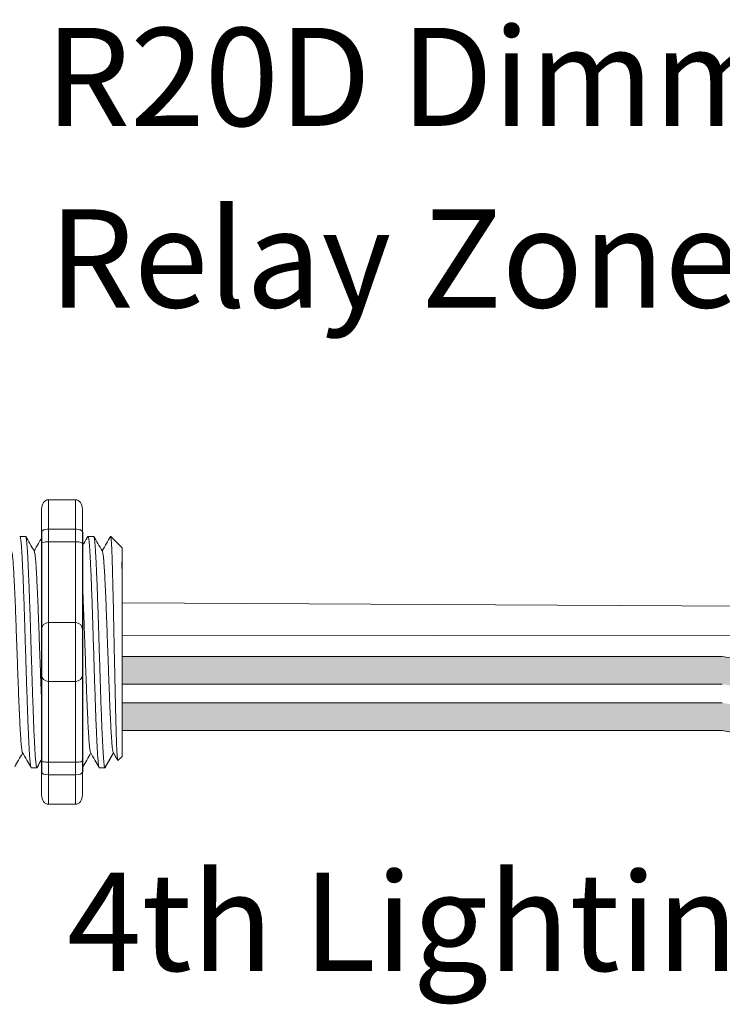
# Model space of a CAD drawing. Units: inches. Extents: x -115 to 467, y 148 to 974.
# Drawn here: x 31 to 33, y 922 to 925 of the extents above; entities that cross this region are included whole.
import ezdxf

# ---------------------------------------------------------------- set-up
doc = ezdxf.new("R2010")
doc.units = ezdxf.units.IN
doc.header["$MEASUREMENT"] = 0
doc.layers.add('1', color=7, linetype='Continuous')
doc.layers.add('TXT', color=7, linetype='Continuous')
doc.styles.add('SIMPLEX', font='SIMPLEX')

msp = doc.modelspace()

# ---------------------------------------------------------------- hatches: boundary and pattern name
at = {"layer": '1', "lineweight": 15}
h = msp.add_hatch(color=250, dxfattribs=at)
edge = h.paths.add_edge_path()
edge.add_line((31.06829026510343, 923.0656620700922), (33.27444460899807, 923.0656620700922))
edge.add_arc((33.94864974204972, 926.7518202993108), 3.747307707176994, 259.6350626666696, 270.4528517178011)
edge.add_arc((34.00344460703155, 922.9535158857796), 0.05697820561534116, 116.2237231816215, 243.7762768183785)
edge.add_arc((33.94864974204972, 926.6495927960591), 3.747307707176994, 259.63506266667207, 270.45285171780114, ccw=False)
edge.add_line((33.27444460899824, 922.9634345668405), (31.06829026510343, 922.9634345668405))
edge.add_line((31.06829026510343, 922.9634345668405), (31.06829026510343, 923.0656620700922))
h.paths.add_polyline_path([(31.06829026510343, 923.0085833395451), (31.06829026510343, 923.0985077448472)])
h.paths.add_polyline_path([(31.06829026510343, 922.9869748621015), (31.06829026510343, 922.9869748621015)])
h.paths.add_polyline_path([(31.06829026510343, 922.9872605176724), (31.06829026510343, 922.9872605176724)])
h = msp.add_hatch(color=250, dxfattribs=at)
edge = h.paths.add_edge_path()
edge.add_arc((33.94864974204972, 926.5808470749396), 3.747307707176994, 259.6350626666723, 270.45285171780114, ccw=False)
edge.add_line((33.27444460899824, 922.8946888457212), (31.06829026510343, 922.8946888457212))
edge.add_line((31.06829026510343, 922.8946888457212), (31.06829026510343, 922.7924613424697))
edge.add_line((31.06829026510343, 922.7924613424696), (33.27444460899807, 922.7924613424696))
edge.add_arc((33.94864974204972, 926.4786195716879), 3.747307707176994, 259.6350626666696, 270.4528517178011)
edge.add_arc((34.00344460703155, 922.7825426614086), 0.05697820561534116, 116.2237231816215, 243.7762768183785, ccw=False)

# ---------------------------------------------------------------- linework, layer by layer
at = {"lineweight": 15}
for p, q in [((30.79719661231468, 923.6414794887394), (30.89730132093212, 923.6414794887394)), ((30.79719661231468, 923.5330327210816), (30.79719661231468, 923.6414794887507)), ((30.89730132093212, 923.5330327210704), (30.89730132093212, 923.6414794887394)), ((30.77217043516032, 923.6072930950095), (30.77217043516032, 923.5238725044949)), ((30.92232749808647, 923.6072930949981), (30.92232749808647, 923.5238725044835)), ((30.79719661231468, 923.5330327210704), (30.89730132093212, 923.5330327210704)), ((30.79719661231468, 923.4867276293339), (30.79719661231468, 923.5330327210816)), ((30.89730132093212, 923.4867276293226), (30.89730132093212, 923.5330327210704)), ((30.79719661231468, 923.4867276293226), (30.89730132093212, 923.4867276293226)), ((30.79719661231468, 923.1899924184938), (30.79719661231468, 923.4867276293339)), ((30.89730132093212, 923.1899924184825), (30.89730132093212, 923.4867276293226)), ((30.79719661231468, 923.1899924184825), (30.89730132093212, 923.1899924184825)), ((30.79719661231468, 922.9730988831557), (30.79719661231468, 923.1899924184938)), ((30.89730132093212, 922.9730988831443), (30.89730132093212, 923.1899924184825)), ((30.79719661231468, 922.9730988831443), (30.89730132093212, 922.9730988831443)), ((30.79719661231468, 922.6763636723156), (30.79719661231468, 922.9730988831557)), ((30.89730132093212, 922.6763636723042), (30.89730132093212, 922.9730988831443)), ((30.79719661231468, 922.6763636723042), (30.89730132093212, 922.6763636723042)), ((30.79719661231468, 922.6300585805677), (30.79719661231468, 922.6763636723156)), ((30.89730132093212, 922.6300585805566), (30.89730132093212, 922.6763636723042)), ((30.77217043516032, 922.6392187971546), (30.77217043516032, 922.55579820664)), ((30.92232749808647, 922.6392187971433), (30.92232749808647, 922.5557982066287)), ((30.79719661231468, 922.6300585805566), (30.89730132093212, 922.6300585805566)), ((30.79719661231468, 922.5216118128988), (30.79719661231468, 922.6300585805677)), ((30.89730132093212, 922.5216118128874), (30.89730132093212, 922.6300585805566)), ((30.79719661231468, 922.5216118128874), (30.89730132093212, 922.5216118128874))]:
    msp.add_line(p, q, dxfattribs=at)
at = {"lineweight": 5}
for p, q in [((30.7134537207952, 923.506990662438), (30.69269852855234, 923.506990662438)), ((30.96371549233925, 923.506990662438), (30.94296030009639, 923.506990662438)), ((30.96371549233925, 923.506990662438), (30.94296030009639, 923.506990662438)), ((31.06829026510343, 923.4652803671806), (31.02657996984601, 923.506990662438)), ((31.02657996984601, 923.5069397554398), (31.02657996984601, 923.506990662438)), ((31.06829026510343, 923.4652803671806), (31.02657996984601, 923.506990662438)), ((31.02657996984601, 923.5069397554398), (31.02657996984601, 923.506990662438)), ((31.06829026510343, 923.4117460425616), (31.06882313880885, 923.4608556430132)), ((31.06829026510343, 923.4117460425616), (31.06882313880885, 923.4608556430132)), ((31.06829026510343, 923.4117460425616), (31.06882313880885, 923.4608556430132)), ((31.06829026510343, 923.4117460425616), (31.06882313880885, 923.4608556430132)), ((31.0684810482918, 923.3624871350607), (31.06763452617986, 923.4126558040282)), ((31.0684810482918, 923.3624871350607), (31.06763452617986, 923.4126558040282)), ((31.0684810482918, 923.3624871350607), (31.06763452617986, 923.4126558040282)), ((31.0684810482918, 923.3624871350607), (31.06763452617986, 923.4126558040282)), ((31.06865940666421, 923.2937394662042), (31.06829026510343, 923.3531612587135)), ((31.06865940666421, 923.2937394662042), (31.06829026510343, 923.3531612587135)), ((31.06865940666421, 923.2937394662042), (31.06829026510343, 923.3531612587135)), ((31.06865940666421, 923.2937394662042), (31.06829026510343, 923.3531612587135)), ((31.06829026510343, 923.1032239954172), (31.06876242240094, 923.180153542675)), ((31.06829026510343, 923.1032239954172), (31.06876242240094, 923.180153542675)), ((31.06829026510343, 923.1032239954172), (31.06876242240094, 923.180153542675)), ((31.06829026510343, 923.1032239954172), (31.06876242240094, 923.180153542675)), ((31.06829026510343, 923.0085833395451), (31.06829026510343, 923.0985077448472)), ((31.06829026510343, 923.0085833395451), (31.06829026510343, 923.0985077448472)), ((31.06829026510343, 923.0085833395451), (31.06829026510343, 923.0985077448472)), ((31.06829026510343, 923.0085833395451), (31.06829026510343, 923.0985077448472)), ((31.06829026510343, 922.9872605176724), (31.06829026510343, 922.9872605176724)), ((31.06829026510343, 922.9872605176724), (31.06829026510343, 922.9872605176724)), ((31.06829026510343, 922.9872605176724), (31.06829026510343, 922.9872605176724)), ((31.06829026510343, 922.9872605176724), (31.06829026510343, 922.9872605176724)), ((31.06829026510343, 922.9869748621015), (31.06829026510343, 922.9869748621015)), ((31.06829026510343, 922.9869748621015), (31.06829026510343, 922.8942568137493)), ((31.06829026510343, 922.9869748621015), (31.06829026510343, 922.9869748621015)), ((31.06829026510343, 922.9869748621015), (31.06829026510343, 922.8942568137493)), ((31.06829026510343, 922.9869748621015), (31.06829026510343, 922.9869748621015)), ((31.06829026510343, 922.9869748621015), (31.06829026510343, 922.8942568137493)), ((31.06829026510343, 922.9869748621015), (31.06829026510343, 922.9869748621015)), ((31.06829026510343, 922.9869748621015), (31.06829026510343, 922.8942568137493)), ((31.06829026510343, 922.8033752411309), (31.06829026510343, 922.890664768998)), ((31.06829026510343, 922.8033752411309), (31.06829026510343, 922.890664768998)), ((31.06829026510343, 922.8033752411309), (31.06829026510343, 922.890664768998)), ((31.06829026510343, 922.8033752411309), (31.06829026510343, 922.890664768998)), ((31.06829026510343, 922.7065763033752), (31.06829026510343, 922.796632013235)), ((31.06829026510343, 922.7065763033752), (31.06829026510343, 922.796632013235)), ((31.06829026510343, 922.7065763033752), (31.06829026510343, 922.796632013235)), ((31.06829026510343, 922.7065763033752), (31.06829026510343, 922.796632013235)), ((31.03668417475285, 922.7104249860463), (31.00542575297698, 922.6561006391887)), ((31.03668417475285, 922.7104249860463), (31.00542575297698, 922.6561006391887)), ((31.02657996984601, 922.6928643200822), (31.03668417475285, 922.7104244905279)), ((31.02657996984601, 922.6928643200822), (31.03668417475285, 922.7104244905279)), ((31.03507902803392, 922.7132242706559), (31.05173237361566, 922.6845890500581)), ((31.03507902803392, 922.7132242706559), (31.05173237361566, 922.6845890500581)), ((31.03668417475285, 922.7104244905279), (31.03668417475285, 922.7104249860463)), ((31.03668417475285, 922.7104244905279), (31.03668417475285, 922.7104249860463)), ((31.0528838658995, 922.6824045352421), (31.06829026510343, 922.6978109344459)), ((31.0528838658995, 922.6824045352421), (31.06829026510343, 922.6978109344459)), ((30.73440882380976, 922.6561006391887), (30.75516401605262, 922.6561006391887)), ((30.73440882380976, 922.6561006391887), (30.75516401605262, 922.6561006391887)), ((30.98467059535358, 922.6561006391887), (31.00542578759655, 922.6561006391887))]:
    msp.add_line(p, q, dxfattribs=at)
at = {"color": 7, "linetype": 'Continuous', "lineweight": 5}
msp.add_line((31.06829026510343, 923.4652803671806), (31.06829026510343, 922.6978109344459), dxfattribs=at)
msp.add_line((31.06829026510343, 923.4652803671806), (31.06829026510343, 922.6978109344459), dxfattribs=at)
msp.add_line((31.06829026510343, 923.4652803671806), (31.06829026510343, 922.6978109344459), dxfattribs=at)
msp.add_line((31.06829026510343, 923.4652803671806), (31.06829026510343, 922.6978109344459), dxfattribs=at)
msp.add_line((31.06829026510343, 923.4652803671806), (31.06829026510343, 922.6978109344459), dxfattribs=at)
msp.add_line((31.06829026510343, 923.4652803671806), (31.06829026510343, 922.6978109344459), dxfattribs=at)
at = {"color": 250, "lineweight": 5}
msp.add_line((31.06829026510343, 923.2355575169995), (31.06829026510343, 923.2889062231295), dxfattribs=at)
msp.add_line((31.06829026510343, 923.2355575169995), (31.06829026510343, 923.2889062231295), dxfattribs=at)
msp.add_line((31.06829026510343, 923.2355575169995), (31.06829026510343, 923.2889062231295), dxfattribs=at)
msp.add_line((31.06829026510343, 923.2355575169995), (31.06829026510343, 923.2889062231295), dxfattribs=at)
at = {"color": 7, "lineweight": 5}
msp.add_line((31.0682970863528, 923.2341963439608), (31.0682970863528, 923.185742740199), dxfattribs=at)
msp.add_line((31.0682970863528, 923.2341963439608), (31.0682970863528, 923.185742740199), dxfattribs=at)
at = {"lineweight": 5, "flags": 128}
msp.add_lwpolyline([(31.03668417475285, 922.7104244905279), (31.04096636488487, 922.7030176969222), (31.04459859674978, 922.6967351304982), (31.04757645823258, 922.6915844225709), (31.04989633221635, 922.6875718296851), (31.05155540083717, 922.6847022257721), (31.05219021493019, 922.6836042335322)], dxfattribs=at)
msp.add_lwpolyline([(31.03668417475285, 922.7104244905279), (31.04096636488487, 922.7030176969222), (31.04459859674978, 922.6967351304982), (31.04757645823258, 922.6915844225709), (31.04989633221635, 922.6875718296851), (31.05155540083717, 922.6847022257721), (31.05219021493019, 922.6836042335322)], dxfattribs=at)
at = {"lineweight": 15}
for centre, start, end in [((30.79719661231468, 923.1649662413392), 90, 180), ((30.89730132093212, 923.1649662413281), 0, 90), ((30.79719661231468, 922.99812506031), 180, 270), ((30.89730132093212, 922.9981250602987), 270, 0)]:
    msp.add_arc(centre, 0.02502617715439414, start, end, dxfattribs=at)
at = {"lineweight": 15, "extrusion": (0, 0, -1)}
for centre, major_axis, ratio, start_param, end_param in [((30.79719661231468, 923.6072930950095), (-2.093312884170099e-18, 0.03418639375250962), 0.7320508076000002, 4.7123889803847, 6.283185307179585), ((30.79719661231468, 923.5238725044949), (0.02502617715439433, 1.532411387351181e-18), 0.3660254038, 3.141592653589793, 4.712388980384696), ((30.79719661231468, 922.6392187971546), (0.02502617715439433, 1.532411387351181e-18), 0.3660254038, 1.570796326794897, 3.141592653589793), ((30.79719661231468, 922.55579820664), (-2.09331288417019e-18, 0.0341863937525111), 0.7320508076, 3.141592653589793, 4.7123889803847)]:
    msp.add_ellipse(centre, major_axis=major_axis, ratio=ratio, start_param=start_param, end_param=end_param, dxfattribs=at)
at = {"lineweight": 15}
for centre, major_axis, ratio, start_param, end_param in [((30.89730132093212, 923.6072930949981), (2.093312884170099e-18, 0.03418639375250962), 0.7320508076000002, 4.7123889803847, 6.283185307179585), ((30.89730132093212, 923.5238725044835), (-0.02502617715439433, 1.532411387351181e-18), 0.3660254038, 3.141592653589793, 4.712388980384696), ((30.89730132093212, 922.6392187971433), (-0.02502617715439433, 1.532411387351181e-18), 0.3660254038, 1.570796326794897, 3.141592653589793), ((30.89730132093212, 922.5557982066287), (2.09331288417019e-18, 0.0341863937525111), 0.7320508076, 3.141592653589793, 4.7123889803847)]:
    msp.add_ellipse(centre, major_axis=major_axis, ratio=ratio, start_param=start_param, end_param=end_param, dxfattribs=at)
at = {"lineweight": 5}
msp.add_ellipse((31.25022832116042, 923.0815456508133), major_axis=(-0.2447984658017243, -0.4254378820714922), ratio=1.148700000000001e-06, start_param=0, end_param=0.4187695809138668, dxfattribs=at)
msp.add_ellipse((31.25022832116042, 923.0815456508133), major_axis=(-0.2447984658017243, -0.4254378820714922), ratio=1.148700000000001e-06, start_param=0, end_param=0.4187695809138668, dxfattribs=at)
at = {"color": 253, "linetype": 'Continuous', "lineweight": 5}
for points, knots in [([(30.73440882384455, 922.6561006940772), (30.73440881232193, 922.6561006757861), (30.73398681519677, 922.6554307958747), (30.73314565957946, 922.6577640943442), (30.7318347534175, 922.663460666781), (30.73050516871706, 922.6737630476912), (30.72917044507903, 922.6879193363072), (30.72785168238067, 922.7058793966739), (30.72656438905062, 922.727306662704), (30.72531611917327, 922.7520479896168), (30.72401970061674, 922.7800096309152), (30.72269686848222, 922.8110838287009), (30.7213612377908, 922.844887506544), (30.72003469045876, 922.8809310494335), (30.71873081559579, 922.918671231502), (30.71747725333296, 922.957793116246), (30.71620074553846, 922.9981330106366), (30.71488634770765, 923.0395346189014), (30.71355364164799, 923.0815467831569), (30.71222093558833, 923.1235589363646), (30.71090653775752, 923.1649605117893), (30.70963002996302, 923.2053003523677), (30.70837646769996, 923.2444221626633), (30.70707259283802, 923.2821622505528), (30.70574604550245, 923.3182056770468), (30.70441041482411, 923.3520092281722), (30.70308758264105, 923.3830832517945), (30.70179116426323, 923.4110448184117), (30.70054289372467, 923.4357856367003), (30.69925560288368, 923.4572139601869), (30.69793683078899, 923.4751691109689), (30.69660214240082, 923.4893428524294), (30.69527242643005, 923.4995792382695), (30.69396200557469, 923.5055187733087), (30.69289171977744, 923.5077219311709), (30.69223949609625, 923.506372598966), (30.69200966496544, 923.5058971201454)], [0, 0, 0, 0, 8.311332714e-07, 0.0304388246075277, 0.0612026520070822, 0.0921471668627199, 0.1231220030101485, 0.1539759093995274, 0.1845611487787468, 0.2149041338126995, 0.24555461401799, 0.2764446999955375, 0.3074256075388104, 0.3383459081020259, 0.3690559403276403, 0.3994306065777012, 0.4299449904074981, 0.4607567943275703, 0.4917194948249943, 0.5226821953224217, 0.5534939992424937, 0.5840083830722905, 0.6143830493223513, 0.6450930815479657, 0.676013382111181, 0.7069942896544538, 0.7378843756319968, 0.7685348558372902, 0.7988778408712428, 0.8294630802504622, 0.8603169866398412, 0.8912918227872699, 0.9222363376429076, 0.953000165042462, 0.9834381585167152, 1, 1, 1, 1]), ([(30.71345372076496, 923.5069906075798), (30.71387358438085, 923.5066029731174), (30.71471781777416, 923.5058235439287), (30.71602745383905, 923.4994966580311), (30.71735737889253, 923.489365062059), (30.718692011136, 923.4751631814879), (30.72001079819631, 923.4572155313663), (30.72129808507327, 923.4357852211076), (30.72254635666479, 923.4110449306183), (30.72384277475805, 923.3830832213407), (30.7251656070182, 923.3520092363865), (30.72650123767573, 923.3182056748471), (30.72782778501676, 923.2821622511374), (30.72913165987745, 923.2444221625092), (30.73038522214085, 923.205300352409), (30.73166172993524, 923.1649605117782), (30.73297612776594, 923.1235589363673), (30.73430883382559, 923.0815467831569), (30.73564153988548, 923.039534618898), (30.73695593771629, 922.9981330106502), (30.73823244551045, 922.9577931161957), (30.73948600777419, 922.9186712316898), (30.74078988263375, 922.8809310487222), (30.74211642997841, 922.8448875092199), (30.74345206062253, 922.8110838187074), (30.74477489293292, 922.780009667965), (30.74607131084065, 922.7520478531067), (30.74731958311838, 922.7273071683126), (30.74860686741283, 922.7058774851828), (30.74992566422281, 922.6879265500925), (30.75126025989005, 922.6737360275351), (30.75259032115275, 922.6635611336044), (30.75389946546477, 922.657393242067), (30.75516544270124, 922.6556384029109), (30.75609658040969, 922.6564001498105), (30.75662797825555, 922.659009025909), (30.75672730979625, 922.6594966900661)], [0, 0, 0, 0, 0.0298148620966386, 0.05994971045099501, 0.0902615520324254, 0.1206030949744235, 0.150826180616781, 0.1807860922559879, 0.2105087025391905, 0.2405325211290711, 0.2707910466531059, 0.3011385368587745, 0.331426659218904, 0.3615088122636739, 0.3912624560275517, 0.4211529607880507, 0.4513348047633222, 0.4816644601736469, 0.5119941155839759, 0.5421759595592474, 0.5720664643197463, 0.6018201080836241, 0.631902261128394, 0.6621903834885235, 0.6925378736941922, 0.7227963992182237, 0.7528202178081075, 0.7825428280913101, 0.8125027397305168, 0.8427258253728742, 0.8730673683148723, 0.9033792098963028, 0.9335140582506593, 0.963329734487707, 0.993145410724756, 1, 1, 1, 1]), ([(30.71345372076496, 923.5069906075798), (30.71387358438085, 923.5066029731174), (30.71471781777416, 923.5058235439287), (30.71602745383905, 923.4994966580311), (30.71735737889253, 923.489365062059), (30.718692011136, 923.4751631814879), (30.72001079819631, 923.4572155313663), (30.72129808507327, 923.4357852211076), (30.72254635666479, 923.4110449306183), (30.72384277475805, 923.3830832213407), (30.7251656070182, 923.3520092363865), (30.72650123767573, 923.3182056748471), (30.72782778501676, 923.2821622511374), (30.72913165987745, 923.2444221625092), (30.73038522214085, 923.205300352409), (30.73166172993524, 923.1649605117782), (30.73297612776594, 923.1235589363673), (30.73430883382559, 923.0815467831569), (30.73564153988548, 923.039534618898), (30.73695593771629, 922.9981330106502), (30.73823244551045, 922.9577931161957), (30.73948600777419, 922.9186712316898), (30.74078988263375, 922.8809310487222), (30.74211642997841, 922.8448875092199), (30.74345206062253, 922.8110838187074), (30.74477489293292, 922.780009667965), (30.74607131084065, 922.7520478531067), (30.74731958311838, 922.7273071683126), (30.74860686741283, 922.7058774851828), (30.74992566422281, 922.6879265500925), (30.75126025989005, 922.6737360275351), (30.75259032115275, 922.6635611336044), (30.75389946546477, 922.657393242067), (30.75516544270124, 922.6556384029109), (30.75609658040969, 922.6564001498105), (30.75662797825555, 922.659009025909), (30.75672730979625, 922.6594966900661)], [0, 0, 0, 0, 0.0298148620966386, 0.05994971045099501, 0.0902615520324254, 0.1206030949744235, 0.150826180616781, 0.1807860922559879, 0.2105087025391905, 0.2405325211290711, 0.2707910466531059, 0.3011385368587745, 0.331426659218904, 0.3615088122636739, 0.3912624560275517, 0.4211529607880507, 0.4513348047633222, 0.4816644601736469, 0.5119941155839759, 0.5421759595592474, 0.5720664643197463, 0.6018201080836241, 0.631902261128394, 0.6621903834885235, 0.6925378736941922, 0.7227963992182237, 0.7528202178081075, 0.7825428280913101, 0.8125027397305168, 0.8427258253728742, 0.8730673683148723, 0.9033792098963028, 0.9335140582506593, 0.963329734487707, 0.993145410724756, 1, 1, 1, 1]), ([(30.98467059538859, 922.6561006940772), (30.98467058386586, 922.6561006757861), (30.98424858674207, 922.655430795874), (30.98340743112271, 922.6577640943444), (30.98209652496166, 922.663460666781), (30.98076694026099, 922.6737630476912), (30.97943221662297, 922.6879193363072), (30.97811345392449, 922.7058793966739), (30.97682616059456, 922.727306662704), (30.97557789071732, 922.7520479896168), (30.97428147216067, 922.7800096309152), (30.97295864002615, 922.8110838287009), (30.97162300933462, 922.844887506544), (30.97029646200269, 922.8809310494335), (30.96899258713972, 922.918671231502), (30.96773902487689, 922.957793116246), (30.96646251708239, 922.9981330106366), (30.96514811925169, 923.0395346189014), (30.96381541319192, 923.0815467831569), (30.96248270713215, 923.1235589363646), (30.96116830930157, 923.1649605117893), (30.95989180150707, 923.2053003523677), (30.9586382392439, 923.2444221626633), (30.95733436438184, 923.2821622505528), (30.9560078170465, 923.3182056770468), (30.95467218636804, 923.3520092281722), (30.95334935418498, 923.3830832517945), (30.95205293580716, 923.4110448184117), (30.95080466526872, 923.4357856367003), (30.9495173744275, 923.4572139601869), (30.94819860233304, 923.4751691109689), (30.94686391394487, 923.4893428524294), (30.9455341979741, 923.4995792382695), (30.94422377711851, 923.5055187733087), (30.94315349132137, 923.5077219311709), (30.94250126764018, 923.506372598966), (30.94227143650926, 923.5058971201454)], [0, 0, 0, 0, 8.311332711e-07, 0.0304388246075269, 0.0612026520070809, 0.092147166862718, 0.1231220030101461, 0.1539759093995244, 0.1845611487787433, 0.2149041338126954, 0.2455546140179892, 0.276444699995536, 0.3074256075388083, 0.338345908102023, 0.3690559403276368, 0.399430606577697, 0.4299449904074933, 0.4607567943275649, 0.4917194948249924, 0.5226821953224191, 0.5534939992424907, 0.584008383072287, 0.6143830493223471, 0.6450930815479609, 0.6760133821111755, 0.7069942896544478, 0.7378843756319957, 0.7685348558372885, 0.7988778408712408, 0.8294630802504597, 0.8603169866398381, 0.8912918227872663, 0.9222363376429034, 0.9530001650424574, 0.983438158516714, 1, 1, 1, 1]), ([(30.98467059538859, 922.6561006940772), (30.98467058386586, 922.6561006757861), (30.98424858674207, 922.655430795874), (30.98340743112271, 922.6577640943444), (30.98209652496166, 922.663460666781), (30.98076694026099, 922.6737630476912), (30.97943221662297, 922.6879193363072), (30.97811345392449, 922.7058793966739), (30.97682616059456, 922.727306662704), (30.97557789071732, 922.7520479896168), (30.97428147216067, 922.7800096309152), (30.97295864002615, 922.8110838287009), (30.97162300933462, 922.844887506544), (30.97029646200269, 922.8809310494335), (30.96899258713972, 922.918671231502), (30.96773902487689, 922.957793116246), (30.96646251708239, 922.9981330106366), (30.96514811925169, 923.0395346189014), (30.96381541319192, 923.0815467831569), (30.96248270713215, 923.1235589363646), (30.96116830930157, 923.1649605117893), (30.95989180150707, 923.2053003523677), (30.9586382392439, 923.2444221626633), (30.95733436438184, 923.2821622505528), (30.9560078170465, 923.3182056770468), (30.95467218636804, 923.3520092281722), (30.95334935418498, 923.3830832517945), (30.95205293580716, 923.4110448184117), (30.95080466526872, 923.4357856367003), (30.9495173744275, 923.4572139601869), (30.94819860233304, 923.4751691109689), (30.94686391394487, 923.4893428524294), (30.9455341979741, 923.4995792382695), (30.94422377711851, 923.5055187733087), (30.94315349132137, 923.5077219311709), (30.94250126764018, 923.506372598966), (30.94227143650926, 923.5058971201454)], [0, 0, 0, 0, 8.311332711e-07, 0.0304388246075269, 0.0612026520070809, 0.092147166862718, 0.1231220030101461, 0.1539759093995244, 0.1845611487787433, 0.2149041338126954, 0.2455546140179892, 0.276444699995536, 0.3074256075388083, 0.338345908102023, 0.3690559403276368, 0.399430606577697, 0.4299449904074933, 0.4607567943275649, 0.4917194948249924, 0.5226821953224191, 0.5534939992424907, 0.584008383072287, 0.6143830493223471, 0.6450930815479609, 0.6760133821111755, 0.7069942896544478, 0.7378843756319957, 0.7685348558372885, 0.7988778408712408, 0.8294630802504597, 0.8603169866398381, 0.8912918227872663, 0.9222363376429034, 0.9530001650424574, 0.983438158516714, 1, 1, 1, 1]), ([(31.00542575299835, 922.6561006392053), (31.00459931937178, 922.6561007119842), (31.00373385330045, 922.6587708892534), (31.00197107243753, 922.6696413968552), (31.00107406915845, 922.6778421404658), (30.99930090225291, 922.6993291597744), (30.99842506335392, 922.7126099324573), (30.99716350667688, 922.7355850451111), (30.99675390520963, 922.7437271530953), (30.9959062036728, 922.7612333945347), (30.99547426935726, 922.7705629334214), (30.99416300423616, 922.8001282460073), (30.99326814300537, 922.8219545647344), (30.99148871193745, 922.8686359974863), (30.99060447490444, 922.8934818940088), (30.98932358830677, 922.9318630900409), (30.9889095535151, 922.9447842330374), (30.98807560997659, 922.9710699322734), (30.9876494770574, 922.9845015372782), (30.98635198025147, 923.025398312451), (30.98546138595202, 923.0534696148143), (30.98367986146661, 923.1096227916883), (30.98278926680211, 923.1376940906471), (30.98149176895242, 923.1785908552642), (30.98106563560361, 923.1920224558348), (30.98023169106261, 923.2183081442515), (30.97981765718328, 923.2312292655877), (30.97853677182047, 923.2696104076163), (30.97765253529462, 923.2944562651348), (30.97587310451365, 923.3411376143977), (30.97497824306276, 923.3629638886266), (30.97366697709674, 923.3925291301055), (30.97323504241501, 923.4018586445577), (30.97238733999336, 923.4193648355972), (30.97197773822188, 923.427506916112), (30.97071618296172, 923.4504819293261), (30.96984034470768, 923.4637626345113), (30.9680671783741, 923.4852495168111), (30.96717017502135, 923.4934501908876), (30.96540739330601, 923.5043205571694), (30.96454192645672, 923.506990662624), (30.9637154917715, 923.5069906624533)], [0, 0, 0, 0, 0.0625, 0.0625, 0.125, 0.125, 0.1875000000000001, 0.1875000000000001, 0.2187500000000001, 0.2187500000000001, 0.2500000000000001, 0.2500000000000001, 0.3125000000000001, 0.3125000000000001, 0.3750000000000001, 0.3750000000000001, 0.4062500000000001, 0.4062500000000001, 0.4375000000000001, 0.4375000000000001, 0.5000000000000001, 0.5000000000000001, 0.5625000000000001, 0.5625000000000001, 0.5937500000000001, 0.5937500000000001, 0.6250000000000001, 0.6250000000000001, 0.6875000000000001, 0.6875000000000001, 0.7500000000000002, 0.7500000000000002, 0.7812500000000001, 0.7812500000000001, 0.8125, 0.8125, 0.875, 0.875, 0.9375, 0.9375, 1, 1, 1, 1]), ([(31.05288386592974, 922.6824045352837), (31.05233147169838, 922.6818522130759), (31.05177157972503, 922.6840251411488), (31.05092136246287, 922.6912066832515), (31.05063620841258, 922.6942592747278), (31.05006233193399, 922.7017148097082), (31.04977331060229, 922.706132019237), (31.04892033473118, 922.7211218681057), (31.04836380322365, 922.733489184363), (31.04754669950717, 922.7555911028567), (31.04727464740563, 922.7636011731872), (31.04672119060467, 922.780592343591), (31.04644328814254, 922.7895490467663), (31.04560623974794, 922.8177657649805), (31.04504380188575, 922.8383591507879), (31.04419335150271, 922.8720164590561), (31.043911748563, 922.8835829462826), (31.04335715276261, 922.907185945561), (31.04308334693212, 922.9192545860606), (31.04254258492949, 922.9439214443316), (31.04227841378804, 922.9565208434296), (31.04173857655337, 922.9822522381455), (31.04146237684915, 922.9954433070247), (31.04063533884266, 923.0350230732945), (31.04008181417873, 923.0616198763034), (31.03924843683069, 923.1018265886173), (31.03896953074775, 923.1153097371694), (31.03841311019733, 923.1422631530804), (31.0381389714554, 923.1555697640574), (31.03732828453747, 923.1949959523838), (31.0368125112758, 923.2206242568484), (31.0360015944625, 923.2580810974343), (31.0357264282469, 923.2704159523835), (31.0351790497358, 923.2942240217078), (31.03463172785507, 923.3173076833634), (31.03408455236502, 923.3389671523898), (31.03353743859623, 923.3599069360816), (31.03326288442622, 923.3700534071093), (31.03244629640324, 923.3991215629094), (31.03192898014743, 923.416390054176), (31.03114386717721, 923.439269233877), (31.03087844807953, 923.4463898720385), (31.03034005697941, 923.4595944903431), (31.03006689727874, 923.4656740635921), (31.02925349356428, 923.4819643441722), (31.02871350314206, 923.4903950624985), (31.02763797403952, 923.5024271368034), (31.02710047600124, 923.5060002380501), (31.02657996985113, 923.5069397554225)], [0, 0, 0, 0, 0.0625, 0.0625, 0.0937500000000001, 0.0937500000000001, 0.1250000000000001, 0.1250000000000001, 0.1875, 0.1875, 0.21875, 0.21875, 0.2499999999999999, 0.2499999999999999, 0.3124999999999999, 0.3124999999999999, 0.3437499999999999, 0.3437499999999999, 0.3749999999999999, 0.3749999999999999, 0.4062499999999999, 0.4062499999999999, 0.4374999999999999, 0.4374999999999999, 0.5, 0.5, 0.53125, 0.53125, 0.5625, 0.5625, 0.6250000000000001, 0.6250000000000001, 0.6562500000000001, 0.6562500000000001, 0.6875000000000001, 0.7187500000000001, 0.7187500000000001, 0.7500000000000001, 0.7500000000000001, 0.8125000000000002, 0.8125000000000002, 0.8437500000000002, 0.8437500000000002, 0.8750000000000002, 0.8750000000000002, 0.9375000000000002, 0.9375000000000002, 1, 1, 1, 1]), ([(31.05288386592974, 922.6824045352837), (31.05233147169838, 922.6818522130759), (31.05177157972503, 922.6840251411488), (31.05092136246287, 922.6912066832515), (31.05063620841258, 922.6942592747278), (31.05006233193399, 922.7017148097082), (31.04977331060229, 922.706132019237), (31.04892033473118, 922.7211218681057), (31.04836380322365, 922.733489184363), (31.04754669950717, 922.7555911028567), (31.04727464740563, 922.7636011731872), (31.04672119060467, 922.780592343591), (31.04644328814254, 922.7895490467663), (31.04560623974794, 922.8177657649805), (31.04504380188575, 922.8383591507879), (31.04419335150271, 922.8720164590561), (31.043911748563, 922.8835829462826), (31.04335715276261, 922.907185945561), (31.04308334693212, 922.9192545860606), (31.04254258492949, 922.9439214443316), (31.04227841378804, 922.9565208434296), (31.04173857655337, 922.9822522381455), (31.04146237684915, 922.9954433070247), (31.04063533884266, 923.0350230732945), (31.04008181417873, 923.0616198763034), (31.03924843683069, 923.1018265886173), (31.03896953074775, 923.1153097371694), (31.03841311019733, 923.1422631530804), (31.0381389714554, 923.1555697640574), (31.03732828453747, 923.1949959523838), (31.0368125112758, 923.2206242568484), (31.0360015944625, 923.2580810974343), (31.0357264282469, 923.2704159523835), (31.0351790497358, 923.2942240217078), (31.03463172785507, 923.3173076833634), (31.03408455236502, 923.3389671523898), (31.03353743859623, 923.3599069360816), (31.03326288442622, 923.3700534071093), (31.03244629640324, 923.3991215629094), (31.03192898014743, 923.416390054176), (31.03114386717721, 923.439269233877), (31.03087844807953, 923.4463898720385), (31.03034005697941, 923.4595944903431), (31.03006689727874, 923.4656740635921), (31.02925349356428, 923.4819643441722), (31.02871350314206, 923.4903950624985), (31.02763797403952, 923.5024271368034), (31.02710047600124, 923.5060002380501), (31.02657996985113, 923.5069397554225)], [0, 0, 0, 0, 0.0625, 0.0625, 0.0937500000000001, 0.0937500000000001, 0.1250000000000001, 0.1250000000000001, 0.1875, 0.1875, 0.21875, 0.21875, 0.2499999999999999, 0.2499999999999999, 0.3124999999999999, 0.3124999999999999, 0.3437499999999999, 0.3437499999999999, 0.3749999999999999, 0.3749999999999999, 0.4062499999999999, 0.4062499999999999, 0.4374999999999999, 0.4374999999999999, 0.5, 0.5, 0.53125, 0.53125, 0.5625, 0.5625, 0.6250000000000001, 0.6250000000000001, 0.6562500000000001, 0.6562500000000001, 0.6875000000000001, 0.7187500000000001, 0.7187500000000001, 0.7500000000000001, 0.7500000000000001, 0.8125000000000002, 0.8125000000000002, 0.8437500000000002, 0.8437500000000002, 0.8750000000000002, 0.8750000000000002, 0.9375000000000002, 0.9375000000000002, 1, 1, 1, 1]), ([(30.70139614509014, 922.7134365993065), (30.70094857590914, 922.715239782649), (30.69999932625115, 922.7190641549344), (30.69852475665198, 922.7305936577063), (30.69700754611404, 922.7465537086441), (30.69551857609713, 922.7667356942977), (30.69409073645397, 922.7907305864744), (30.69261319763325, 922.8184036670248), (30.6910991748299, 922.8495856273755), (30.68957380915958, 922.8838012032909), (30.6880643686543, 922.9203936890126), (30.6866003766803, 922.9587695395294), (30.68516569401925, 922.9986251561463), (30.6836680276773, 923.0396947387981), (30.68214666510733, 923.081546639005), (30.68062530253451, 923.1233985269862), (30.67912763620063, 923.1644680713059), (30.67769295351025, 923.2043236306642), (30.67622896164619, 923.2426993825111), (30.67471952072572, 923.2792918151713), (30.67319415661257, 923.3135070587373), (30.67168012802483, 923.3446896261539), (30.67020261053244, 923.3723597567296), (30.66877469181884, 923.3963647946255), (30.6672860203181, 923.4165076050056), (30.66576768428035, 923.4326144240374), (30.66424490014947, 923.4440044924822), (30.66300893849177, 923.4503409498275), (30.6623033110011, 923.4511589572862), (30.66208505426528, 923.4514119741261)], [0, 0, 0, 0, 0.034103338424583, 0.0723297843515728, 0.1105073699602376, 0.1483943993164588, 0.1858645312900215, 0.2236652550847168, 0.2618038423699148, 0.3000400753875545, 0.338130026780208, 0.3758353159657485, 0.4133490473321338, 0.4513131246015367, 0.4895200113857696, 0.5277268981700012, 0.5656909754394039, 0.6032047068057893, 0.6409099959913296, 0.6789999473839828, 0.7172361804016224, 0.7553747676868202, 0.7931754914815141, 0.8306456234550768, 0.8685326528112979, 0.9067102384199628, 0.9449366843469524, 0.9829684363237072, 1, 1, 1, 1]), ([(30.77217043516026, 922.9038980961434), (30.77194128307912, 922.9094756426857), (30.77121713546353, 922.9274141936769), (30.77002096719491, 922.9587695395294), (30.76858628453385, 922.9986251561463), (30.76708861819202, 923.0396947387981), (30.76556725562193, 923.081546639005), (30.76404589304911, 923.1233985269862), (30.76254822671524, 923.1644680713059), (30.76111354402485, 923.2043236306642), (30.75964955216079, 923.2426993825111), (30.75814011124032, 923.2792918151713), (30.7566147471274, 923.3135070587373), (30.75510071853944, 923.3446896261539), (30.75362320104716, 923.3723597567296), (30.75219528233345, 923.3963647946255), (30.75070661083271, 923.4165076050056), (30.74918827479496, 923.4326144240374), (30.74766549066408, 923.4440044924822), (30.74642952900638, 923.4503409498275), (30.74572390151582, 923.4511589572862), (30.74550564477988, 923.4514119741261)], [0.3207688971682428, 0.3207688971682428, 0.3207688971682428, 0.3207688971682428, 0.3381300267802075, 0.3758353159657478, 0.4133490473321332, 0.4513131246015361, 0.4895200113857689, 0.5277268981700006, 0.5656909754394035, 0.6032047068057889, 0.6409099959913291, 0.6789999473839825, 0.7172361804016221, 0.7553747676868199, 0.7931754914815139, 0.8306456234550764, 0.8685326528112977, 0.9067102384199625, 0.9449366843469524, 0.9829684363237072, 1, 1, 1, 1]), ([(30.77217043516026, 922.9038980961434), (30.77194128307912, 922.9094756426857), (30.77121713546353, 922.9274141936769), (30.77002096719491, 922.9587695395294), (30.76858628453385, 922.9986251561463), (30.76708861819202, 923.0396947387981), (30.76556725562193, 923.081546639005), (30.76404589304911, 923.1233985269862), (30.76254822671524, 923.1644680713059), (30.76111354402485, 923.2043236306642), (30.75964955216079, 923.2426993825111), (30.75814011124032, 923.2792918151713), (30.7566147471274, 923.3135070587373), (30.75510071853944, 923.3446896261539), (30.75362320104716, 923.3723597567296), (30.75219528233345, 923.3963647946255), (30.75070661083271, 923.4165076050056), (30.74918827479496, 923.4326144240374), (30.74766549066408, 923.4440044924822), (30.74642952900638, 923.4503409498275), (30.74572390151582, 923.4511589572862), (30.74550564477988, 923.4514119741261)], [0.3207688971682428, 0.3207688971682428, 0.3207688971682428, 0.3207688971682428, 0.3381300267802075, 0.3758353159657478, 0.4133490473321332, 0.4513131246015361, 0.4895200113857689, 0.5277268981700006, 0.5656909754394035, 0.6032047068057889, 0.6409099959913291, 0.6789999473839825, 0.7172361804016221, 0.7553747676868199, 0.7931754914815139, 0.8306456234550764, 0.8685326528112977, 0.9067102384199625, 0.9449366843469524, 0.9829684363237072, 1, 1, 1, 1]), ([(31.03507850714868, 922.7134365993065), (31.03463093796779, 922.715239782649), (31.03368168830968, 922.7190641549344), (31.03220711871063, 922.7305936577063), (31.03068990817258, 922.7465537086441), (31.02920093815567, 922.7667356942977), (31.02777309851251, 922.7907305864744), (31.0262955596919, 922.8184036670248), (31.02478153688855, 922.8495856273755), (31.02325617121812, 922.8838012032909), (31.02174673071283, 922.9203936890126), (31.02028273873896, 922.9587695395294), (31.0188480560779, 922.9986251561463), (31.01735038973595, 923.0396947387981), (31.01582902716586, 923.081546639005), (31.01430766459305, 923.1233985269862), (31.01280999825929, 923.1644680713059), (31.0113753155689, 923.2043236306642), (31.00991132370484, 923.2426993825111), (31.00840188278437, 923.2792918151713), (31.00687651867122, 923.3135070587373), (31.00536249008337, 923.3446896261539), (31.00388497259098, 923.3723597567296), (31.00245705387738, 923.3963647946255), (31.00096838237675, 923.4165076050056), (30.99945004633889, 923.4326144240374), (30.99792726220801, 923.4440044924822), (30.99669130055042, 923.4503409498275), (30.99598567305964, 923.4511589572862), (30.99576741632382, 923.4514119741261)], [0, 0, 0, 0, 0.0341033384245827, 0.0723297843515727, 0.1105073699602377, 0.1483943993164591, 0.1858645312900218, 0.2236652550847159, 0.2618038423699139, 0.3000400753875535, 0.3381300267802069, 0.3758353159657475, 0.4133490473321329, 0.451313124601536, 0.4895200113857678, 0.5277268981699996, 0.5656909754394027, 0.6032047068057881, 0.6409099959913286, 0.6789999473839821, 0.7172361804016217, 0.7553747676868197, 0.7931754914815138, 0.8306456234550765, 0.8685326528112979, 0.9067102384199628, 0.9449366843469528, 0.9829684363237078, 1, 1, 1, 1]), ([(31.03507850714868, 922.7134365993065), (31.03463093796779, 922.715239782649), (31.03368168830968, 922.7190641549344), (31.03220711871063, 922.7305936577063), (31.03068990817258, 922.7465537086441), (31.02920093815567, 922.7667356942977), (31.02777309851251, 922.7907305864744), (31.0262955596919, 922.8184036670248), (31.02478153688855, 922.8495856273755), (31.02325617121812, 922.8838012032909), (31.02174673071283, 922.9203936890126), (31.02028273873896, 922.9587695395294), (31.0188480560779, 922.9986251561463), (31.01735038973595, 923.0396947387981), (31.01582902716586, 923.081546639005), (31.01430766459305, 923.1233985269862), (31.01280999825929, 923.1644680713059), (31.0113753155689, 923.2043236306642), (31.00991132370484, 923.2426993825111), (31.00840188278437, 923.2792918151713), (31.00687651867122, 923.3135070587373), (31.00536249008337, 923.3446896261539), (31.00388497259098, 923.3723597567296), (31.00245705387738, 923.3963647946255), (31.00096838237675, 923.4165076050056), (30.99945004633889, 923.4326144240374), (30.99792726220801, 923.4440044924822), (30.99669130055042, 923.4503409498275), (30.99598567305964, 923.4511589572862), (30.99576741632382, 923.4514119741261)], [0, 0, 0, 0, 0.0341033384245827, 0.0723297843515727, 0.1105073699602377, 0.1483943993164591, 0.1858645312900218, 0.2236652550847159, 0.2618038423699139, 0.3000400753875535, 0.3381300267802069, 0.3758353159657475, 0.4133490473321329, 0.451313124601536, 0.4895200113857678, 0.5277268981699996, 0.5656909754394027, 0.6032047068057881, 0.6409099959913286, 0.6789999473839821, 0.7172361804016217, 0.7553747676868197, 0.7931754914815138, 0.8306456234550765, 0.8685326528112979, 0.9067102384199628, 0.9449366843469528, 0.9829684363237078, 1, 1, 1, 1]), ([(30.95165791663408, 922.7134365993065), (30.95121034745318, 922.715239782649), (30.95026109779508, 922.7190641549344), (30.94878652819591, 922.7305936577063), (30.94726931765797, 922.7465537086441), (30.94578034764106, 922.7667356942977), (30.94435250799791, 922.7907305864744), (30.9428749691773, 922.8184036670248), (30.94136094637372, 922.8495856273755), (30.93983558070352, 922.8838012032909), (30.93832614019823, 922.9203936890126), (30.93686214822424, 922.9587695395294), (30.93542746556318, 922.9986251561463), (30.93392979922135, 923.0396947387981), (30.93240843665114, 923.081546639005), (30.93088707407844, 923.1233985269862), (30.92938940774457, 923.1644680713059), (30.92795472505429, 923.2043236306642), (30.92649073319024, 923.2426993825111), (30.92498129226954, 923.2792918151713), (30.92358597560917, 923.3105899812831), (30.92270205504434, 923.3290031534445), (30.92232749808659, 923.3365480303914)], [0, 0, 0, 0, 0.0341033384245824, 0.0723297843515723, 0.1105073699602372, 0.1483943993164584, 0.1858645312900211, 0.223665255084716, 0.2618038423699138, 0.3000400753875532, 0.3381300267802066, 0.375835315965747, 0.4133490473321322, 0.4513131246015351, 0.4895200113857676, 0.5277268981699993, 0.565690975439402, 0.6032047068057874, 0.6409099959913277, 0.678999947383981, 0.7172361804016204, 0.7456158833413876, 0.7456158833413876, 0.7456158833413876, 0.7456158833413876]), ([(30.95165791663408, 922.7134365993065), (30.95121034745318, 922.715239782649), (30.95026109779508, 922.7190641549344), (30.94878652819591, 922.7305936577063), (30.94726931765797, 922.7465537086441), (30.94578034764106, 922.7667356942977), (30.94435250799791, 922.7907305864744), (30.9428749691773, 922.8184036670248), (30.94136094637372, 922.8495856273755), (30.93983558070352, 922.8838012032909), (30.93832614019823, 922.9203936890126), (30.93686214822424, 922.9587695395294), (30.93542746556318, 922.9986251561463), (30.93392979922135, 923.0396947387981), (30.93240843665114, 923.081546639005), (30.93088707407844, 923.1233985269862), (30.92938940774457, 923.1644680713059), (30.92795472505429, 923.2043236306642), (30.92649073319024, 923.2426993825111), (30.92498129226954, 923.2792918151713), (30.92358597560917, 923.3105899812831), (30.92270205504434, 923.3290031534445), (30.92232749808659, 923.3365480303914)], [0, 0, 0, 0, 0.0341033384245824, 0.0723297843515723, 0.1105073699602372, 0.1483943993164584, 0.1858645312900211, 0.223665255084716, 0.2618038423699138, 0.3000400753875532, 0.3381300267802066, 0.375835315965747, 0.4133490473321322, 0.4513131246015351, 0.4895200113857676, 0.5277268981699993, 0.565690975439402, 0.6032047068057874, 0.6409099959913277, 0.678999947383981, 0.7172361804016204, 0.7456158833413876, 0.7456158833413876, 0.7456158833413876, 0.7456158833413876])]:
    msp.add_open_spline(points, degree=3, knots=knots, dxfattribs=at)
at = {"lineweight": 5}
for points, knots in [([(31.02657996985113, 923.5069397554225), (31.02651368935835, 923.506970713162), (31.02622085090491, 923.5071074897019), (31.0259226971956, 923.5064250769253), (31.02569202702387, 923.5058971201454)], [0, 0, 0, 0, 0.2263380783045506, 1, 1, 1, 1]), ([(31.02657996985113, 923.5069397554225), (31.02651368935835, 923.506970713162), (31.02622085090491, 923.5071074897019), (31.0259226971956, 923.5064250769253), (31.02569202702387, 923.5058971201454)], [0, 0, 0, 0, 0.2263380783045506, 1, 1, 1, 1]), ([(30.7455005039136, 923.451979474394), (30.73989330295296, 923.4617068150883), (30.72951119133961, 923.479717643931), (30.71913186223435, 923.4977300580222), (30.7143582313048, 923.5060142752534)], [0, 0, 0, 0, 0.54008290119142, 1, 1, 1, 1]), ([(30.77217043516202, 923.5007580767067), (30.76838972596852, 923.4942279715503), (30.75923871181197, 923.478422623371), (30.75008551565077, 923.4626185240054), (30.74471400905588, 923.4533439687054)], [0.09989611753061645, 0.09989611753061645, 0.09989611753061645, 0.09989611753061645, 0.4717786163822479, 1, 1, 1, 1]), ([(30.77217043516202, 923.5007580767067), (30.76838972596852, 923.4942279715503), (30.75923871181197, 923.478422623371), (30.75008551565077, 923.4626185240054), (30.74471400905588, 923.4533439687054)], [0.09989611753061645, 0.09989611753061645, 0.09989611753061645, 0.09989611753061645, 0.4717786163822479, 1, 1, 1, 1]), ([(30.94205835886044, 923.5060204885845), (30.93726209185957, 923.4977362329248), (30.93068563402682, 923.4863771784749), (30.92410804919308, 923.4750187690345), (30.92232749808744, 923.4719441764375)], [0, 0, 0, 0, 0.4717786163822453, 0.6468847911117322, 0.6468847911117322, 0.6468847911117322, 0.6468847911117322]), ([(30.94205835886044, 923.5060204885845), (30.93726209185957, 923.4977362329248), (30.93068563402682, 923.4863771784749), (30.92410804919308, 923.4750187690345), (30.92232749808744, 923.4719441764375)], [0, 0, 0, 0, 0.4717786163822453, 0.6468847911117322, 0.6468847911117322, 0.6468847911117322, 0.6468847911117322]), ([(30.99576227545765, 923.451979474394), (30.99015507449701, 923.4617068150883), (30.97977296288366, 923.479717643931), (30.9693936337784, 923.4977300580222), (30.96462000284873, 923.5060142752534)], [0, 0, 0, 0, 0.5400829011914209, 1, 1, 1, 1]), ([(31.02547894937504, 923.5060204885845), (31.02068268237417, 923.4977362329248), (31.01051633139002, 923.4801766077705), (31.00034728719481, 923.4626185240054), (30.99497578059982, 923.4533439687054)], [0, 0, 0, 0, 0.4717786163822446, 1, 1, 1, 1]), ([(31.02547894937504, 923.5060204885845), (31.02068268237417, 923.4977362329248), (31.01051633139002, 923.4801766077705), (31.00034728719481, 923.4626185240054), (30.99497578059982, 923.4533439687054)], [0, 0, 0, 0, 0.4717786163822446, 1, 1, 1, 1]), ([(30.67346109274797, 922.6594081399896), (30.67824647954296, 922.6676797236635), (30.6880941148172, 922.6847014488969), (30.69794228332887, 922.7017137810092), (30.70300480592289, 922.7104590939666)], [0, 0, 0, 0, 0.4859427326075887, 1, 1, 1, 1]), ([(30.70139666595708, 922.7132242706359), (30.70702035142153, 922.7035554606246), (30.71745266741493, 922.6856191656536), (30.7278844259572, 922.66767301813), (30.73269279953672, 922.6594009917735)], [0, 0, 0, 0, 0.5390639497625639, 1, 1, 1, 1]), ([(30.92372286429179, 922.6594081399896), (30.92850825108678, 922.6676797236635), (30.93835588636114, 922.6847014488969), (30.94820405487292, 922.7017137810092), (30.95326657746693, 922.7104590939666)], [0, 0, 0, 0, 0.4859427326075871, 1, 1, 1, 1]), ([(30.92372286429179, 922.6594081399896), (30.92850825108678, 922.6676797236635), (30.93835588636114, 922.6847014488969), (30.94820405487292, 922.7017137810092), (30.95326657746693, 922.7104590939666)], [0, 0, 0, 0, 0.4859427326075871, 1, 1, 1, 1]), ([(30.95165843750101, 922.7132242706359), (30.95728212296547, 922.7035554606246), (30.96771443895875, 922.6856191656536), (30.97814619750113, 922.66767301813), (30.98295457108065, 922.6594009917735)], [0, 0, 0, 0, 0.5390639497625641, 1, 1, 1, 1])]:
    msp.add_open_spline(points, degree=3, knots=knots, dxfattribs=at)
at = {"lineweight": 15}
for points, knots in [([(30.79719661230945, 923.486727629353), (30.79336225419422, 923.486727629353), (30.78963475745365, 923.4865413893904), (30.78319337360438, 923.4858969049696), (30.78049225527627, 923.4854457363883), (30.7741086740499, 923.4838675448002), (30.77217043515486, 923.4825507944174), (30.77217043515486, 923.4811954899285)], [0, 0, 0, 0, 0.2500000000000001, 0.2500000000000001, 0.5000000000000002, 0.5000000000000002, 1, 1, 1, 1]), ([(30.89730132093734, 923.4867276293419), (30.90113567905257, 923.4867276293419), (30.90486317579314, 923.486541389379), (30.91130455964242, 923.4858969049583), (30.91400567797052, 923.4854457363772), (30.9203892591969, 923.4838675447891), (30.92232749809193, 923.482550794406), (30.92232749809193, 923.4811954899174)], [0, 0, 0, 0, 0.2500000000000001, 0.2500000000000001, 0.5000000000000002, 0.5000000000000002, 1, 1, 1, 1]), ([(30.75688168326258, 922.6594081399896), (30.76166707005757, 922.6676797236635), (30.76676327001837, 922.6764885506611), (30.77185961278622, 922.6852948620742), (30.77217043516032, 922.6858319431919)], [0, 0, 0, 0, 0.4859427326075849, 0.5175049459920967, 0.5175049459920967, 0.5175049459920967, 0.5175049459920967]), ([(30.75688168326258, 922.6594081399896), (30.76166707005757, 922.6676797236635), (30.76676327001837, 922.6764885506611), (30.77185961278622, 922.6852948620742), (30.77217043516032, 922.6858319431919)], [0, 0, 0, 0, 0.4859427326075849, 0.5175049459920967, 0.5175049459920967, 0.5175049459920967, 0.5175049459920967]), ([(30.79719661230945, 922.6763636723078), (30.79336225419422, 922.6763636723078), (30.78963475745365, 922.6765499122707), (30.78319337360438, 922.6771943966912), (30.78049225527627, 922.6776455652725), (30.7741086740499, 922.6792237568607), (30.77217043515486, 922.6805405072434), (30.77217043515486, 922.6818958117324)], [0, 0, 0, 0, 0.2500000000000005, 0.2500000000000005, 0.500000000000001, 0.500000000000001, 1, 1, 1, 1]), ([(30.89730132093734, 922.6763636722965), (30.90113567905257, 922.6763636722965), (30.90486317579314, 922.6765499122594), (30.91130455964242, 922.6771943966799), (30.91400567797052, 922.6776455652612), (30.9203892591969, 922.6792237568493), (30.92232749809193, 922.6805405072321), (30.92232749809193, 922.681895811721)], [0, 0, 0, 0, 0.2500000000000005, 0.2500000000000005, 0.500000000000001, 0.500000000000001, 1, 1, 1, 1])]:
    msp.add_open_spline(points, degree=3, knots=knots, dxfattribs=at)
at = {"color": 7, "linetype": 'Continuous', "lineweight": 15}
msp.add_open_spline([(30.92232749808642, 922.6561156478163), (30.9226391526193, 922.656250401599), (30.92304857142989, 922.656944166951), (30.92346915928488, 922.659009025909), (30.92356849082557, 922.6594966900661)], degree=3, knots=[0.9709764192035997, 0.9709764192035997, 0.9709764192035997, 0.9709764192035997, 0.9931454107247559, 1, 1, 1, 1], dxfattribs=at)
msp.add_open_spline([(30.92232749808642, 922.6561156478163), (30.9226391526193, 922.656250401599), (30.92304857142989, 922.656944166951), (30.92346915928488, 922.659009025909), (30.92356849082557, 922.6594966900661)], degree=3, knots=[0.9709764192035997, 0.9709764192035997, 0.9709764192035997, 0.9709764192035997, 0.9931454107247559, 1, 1, 1, 1], dxfattribs=at)
at = {"layer": '1', "color": 7}
for p, q in [((30.77217043516026, 923.5238725044949), (30.77217043516032, 922.6392187971546)), ((30.92232749808653, 923.5238725044835), (30.92232749808647, 922.6392187971433))]:
    msp.add_line(p, q, dxfattribs=at)
at = {"layer": '1', "color": 0, "lineweight": 9}
for p, q in [((33.58891099767777, 923.2488314888765), (31.06829026510343, 923.2622318700644)), ((33.58891099767777, 923.143377172079), (31.06852634375218, 923.1416887690461))]:
    msp.add_line(p, q, dxfattribs=at)
at = {"layer": '1', "color": 0, "lineweight": 5}
for p, q in [((31.06829026510343, 923.0656620700922), (31.06829026510343, 922.9634345668405)), ((31.06829026510343, 923.0656620700922), (31.06829026510343, 922.9634345668405)), ((31.06829026510343, 923.0656620700922), (31.06829026510343, 922.9634345668405)), ((31.06829026510343, 922.8946888457212), (31.06829026510343, 922.7924613424696)), ((31.06829026510343, 922.8942568137493), (31.06829026510343, 922.7924613424696)), ((31.06829026510343, 922.8942568137493), (31.06829026510343, 922.890664768998)), ((31.06829026510343, 922.890664768998), (31.06829026510343, 922.7924613424696)), ((31.06829026510343, 922.796632013235), (31.06829026510343, 922.796632013235)), ((31.06829026510343, 922.796632013235), (31.06829026510343, 922.7924613424696))]:
    msp.add_line(p, q, dxfattribs=at)
at = {"layer": 'TXT', "lineweight": 15}
for p, q in [((31.06829026510343, 923.0656620700922), (33.27444460899807, 923.0656620700922)), ((31.06829026510343, 922.9634345668405), (33.27444460899824, 922.9634345668405)), ((31.06829026510343, 922.8946888457212), (33.27444460899824, 922.8946888457212)), ((31.06829026510343, 922.7924613424696), (33.27444460899807, 922.7924613424696))]:
    msp.add_line(p, q, dxfattribs=at)
for centre, start in [((33.94864974204972, 926.7518202993108), 259.6350626666699), ((33.94864974204972, 926.4786195716879), 259.6350626666692)]:
    msp.add_arc(centre, 3.747307707176994, start, 270.4528517178011, dxfattribs=at)

# ---------------------------------------------------------------- texts
at = {"layer": 'TXT', "linetype": 'Continuous', "style": 'SIMPLEX'}
for s, p in [('R20D Dimming/', (30.7857814607886, 925.0162176528108)), ('Relay Zone "c"', (30.79910192441571, 924.3484999097759)), ('4th Lighting Row/Daylight', (30.86598065645251, 921.9090709913069))]:
    msp.add_text(s, height=0.3607, dxfattribs=at).set_placement(p)

doc.saveas('drawing.dxf')
